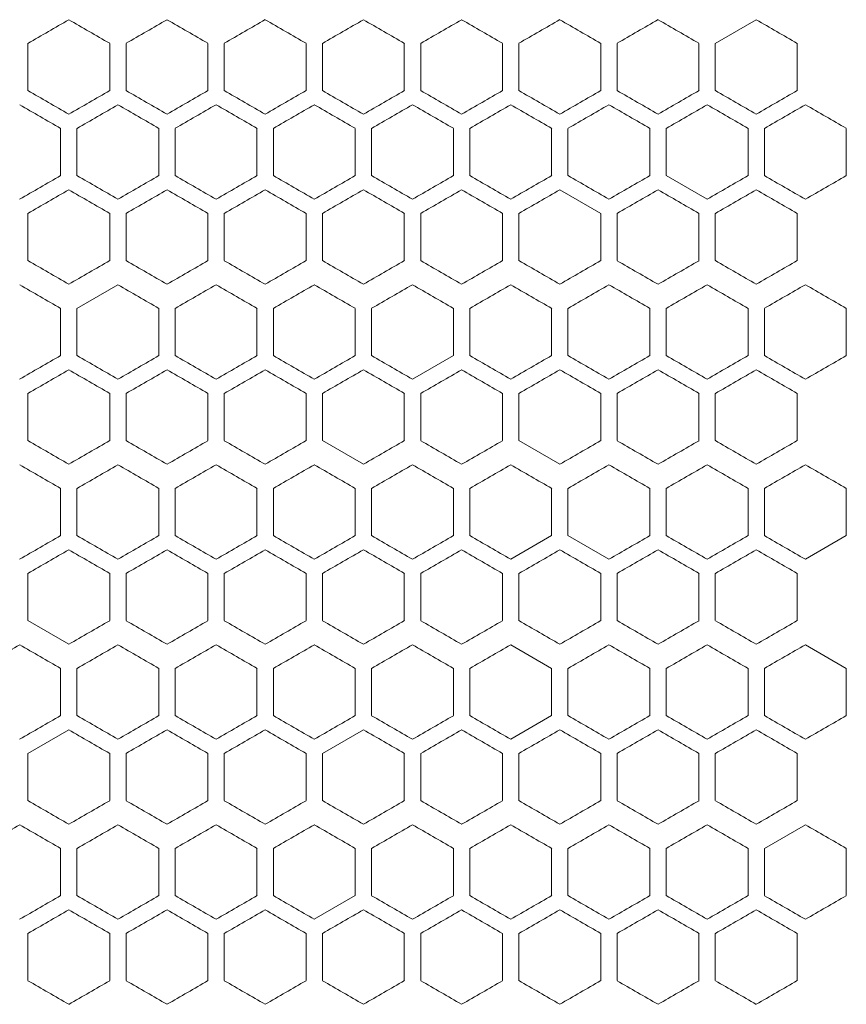
# Model space of a CAD drawing. Units: millimetres. Extents: x -439 to 2300, y -1698 to 747.
# Drawn here: x 69 to 170, y -93 to 27 of the extents above; entities that cross this region are included whole.
import ezdxf

# ---------------------------------------------------------------- set-up
doc = ezdxf.new("R2010")
doc.units = ezdxf.units.MM

# ---------------------------------------------------------------- blocks, each defined once
blk = doc.blocks.new('A$C77EC369C')
at = {"color": 0, "linetype": 'Continuous', "lineweight": 0, "extrusion": (0, 1, -2.22045e-16)}
for p, q in [((-2145.22, -2275.46), (-2150.22, -2278.35)), ((-2234.22, -2284.12), (-2234.22, -2278.35)), ((-2224.22, -2278.35), (-2224.22, -2284.12)), ((-2222.22, -2284.12), (-2222.22, -2278.35)), ((-2212.22, -2278.35), (-2212.22, -2284.12)), ((-2210.22, -2284.12), (-2210.22, -2278.35)), ((-2200.22, -2278.35), (-2200.22, -2284.12)), ((-2198.22, -2284.12), (-2198.22, -2278.35)), ((-2188.22, -2278.35), (-2188.22, -2284.12)), ((-2186.22, -2284.12), (-2186.22, -2278.35)), ((-2176.22, -2278.35), (-2176.22, -2284.12)), ((-2174.22, -2284.12), (-2174.22, -2278.35)), ((-2164.22, -2278.35), (-2164.22, -2284.12)), ((-2162.22, -2284.12), (-2162.22, -2278.35)), ((-2152.22, -2278.35), (-2152.22, -2284.12)), ((-2150.22, -2284.12), (-2150.22, -2278.35)), ((-2140.22, -2278.35), (-2140.22, -2284.12)), ((-2230.22, -2288.74), (-2230.22, -2294.51)), ((-2228.22, -2294.51), (-2228.22, -2288.74)), ((-2218.22, -2288.74), (-2218.22, -2294.51)), ((-2216.22, -2294.51), (-2216.22, -2288.74)), ((-2206.22, -2288.74), (-2206.22, -2294.51)), ((-2204.22, -2294.51), (-2204.22, -2288.74)), ((-2194.22, -2288.74), (-2194.22, -2294.51)), ((-2192.22, -2294.51), (-2192.22, -2288.74)), ((-2182.22, -2288.74), (-2182.22, -2294.51)), ((-2180.22, -2294.51), (-2180.22, -2288.74)), ((-2170.22, -2288.74), (-2170.22, -2294.51)), ((-2168.22, -2294.51), (-2168.22, -2288.74)), ((-2158.22, -2288.74), (-2158.22, -2294.51)), ((-2156.22, -2294.51), (-2156.22, -2288.74)), ((-2146.22, -2288.74), (-2146.22, -2294.51)), ((-2144.22, -2294.51), (-2144.22, -2288.74)), ((-2134.22, -2288.74), (-2134.22, -2294.51)), ((-2156.22, -2294.51), (-2151.22, -2297.4)), ((-2164.22, -2299.13), (-2169.22, -2296.24)), ((-2234.22, -2304.9), (-2234.22, -2299.13)), ((-2224.22, -2299.13), (-2224.22, -2304.9)), ((-2222.22, -2304.9), (-2222.22, -2299.13)), ((-2212.22, -2299.13), (-2212.22, -2304.9)), ((-2210.22, -2304.9), (-2210.22, -2299.13)), ((-2200.22, -2299.13), (-2200.22, -2304.9)), ((-2198.22, -2304.9), (-2198.22, -2299.13)), ((-2188.22, -2299.13), (-2188.22, -2304.9)), ((-2186.22, -2304.9), (-2186.22, -2299.13)), ((-2176.22, -2299.13), (-2176.22, -2304.9)), ((-2174.22, -2304.9), (-2174.22, -2299.13)), ((-2164.22, -2299.13), (-2164.22, -2304.9)), ((-2162.22, -2304.9), (-2162.22, -2299.13)), ((-2152.22, -2299.13), (-2152.22, -2304.9)), ((-2150.22, -2304.9), (-2150.22, -2299.13)), ((-2140.22, -2299.13), (-2140.22, -2304.9)), ((-2223.22, -2307.85), (-2228.22, -2310.74)), ((-2230.22, -2310.74), (-2230.22, -2316.51)), ((-2228.22, -2316.51), (-2228.22, -2310.74)), ((-2218.22, -2310.74), (-2218.22, -2316.51)), ((-2216.22, -2316.51), (-2216.22, -2310.74)), ((-2206.22, -2310.74), (-2206.22, -2316.51)), ((-2204.22, -2316.51), (-2204.22, -2310.74)), ((-2194.22, -2310.74), (-2194.22, -2316.51)), ((-2192.22, -2316.51), (-2192.22, -2310.74)), ((-2182.22, -2310.74), (-2182.22, -2316.51)), ((-2180.22, -2316.51), (-2180.22, -2310.74)), ((-2170.22, -2310.74), (-2170.22, -2316.51)), ((-2168.22, -2316.51), (-2168.22, -2310.74)), ((-2158.22, -2310.74), (-2158.22, -2316.51)), ((-2156.22, -2316.51), (-2156.22, -2310.74)), ((-2146.22, -2310.74), (-2146.22, -2316.51)), ((-2144.22, -2316.51), (-2144.22, -2310.74)), ((-2134.22, -2310.74), (-2134.22, -2316.51)), ((-2187.22, -2319.4), (-2182.22, -2316.51)), ((-2234.22, -2326.9), (-2234.22, -2321.13)), ((-2224.22, -2321.13), (-2224.22, -2326.9)), ((-2222.22, -2326.9), (-2222.22, -2321.13)), ((-2212.22, -2321.13), (-2212.22, -2326.9)), ((-2210.22, -2326.9), (-2210.22, -2321.13)), ((-2200.22, -2321.13), (-2200.22, -2326.9)), ((-2198.22, -2326.9), (-2198.22, -2321.13)), ((-2188.22, -2321.13), (-2188.22, -2326.9)), ((-2186.22, -2326.9), (-2186.22, -2321.13)), ((-2176.22, -2321.13), (-2176.22, -2326.9)), ((-2174.22, -2326.9), (-2174.22, -2321.13)), ((-2164.22, -2321.13), (-2164.22, -2326.9)), ((-2162.22, -2326.9), (-2162.22, -2321.13)), ((-2152.22, -2321.13), (-2152.22, -2326.9)), ((-2150.22, -2326.9), (-2150.22, -2321.13)), ((-2140.22, -2321.13), (-2140.22, -2326.9)), ((-2198.22, -2326.9), (-2193.22, -2329.79)), ((-2174.22, -2326.9), (-2169.22, -2329.79)), ((-2230.22, -2332.74), (-2230.22, -2338.51)), ((-2228.22, -2338.51), (-2228.22, -2332.74)), ((-2218.22, -2332.74), (-2218.22, -2338.51)), ((-2216.22, -2338.51), (-2216.22, -2332.74)), ((-2206.22, -2332.74), (-2206.22, -2338.51)), ((-2204.22, -2338.51), (-2204.22, -2332.74)), ((-2194.22, -2332.74), (-2194.22, -2338.51)), ((-2192.22, -2338.51), (-2192.22, -2332.74)), ((-2182.22, -2332.74), (-2182.22, -2338.51)), ((-2180.22, -2338.51), (-2180.22, -2332.74)), ((-2170.22, -2332.74), (-2170.22, -2338.51)), ((-2168.22, -2338.51), (-2168.22, -2332.74)), ((-2158.22, -2332.74), (-2158.22, -2338.51)), ((-2156.22, -2338.51), (-2156.22, -2332.74)), ((-2146.22, -2332.74), (-2146.22, -2338.51)), ((-2144.22, -2338.51), (-2144.22, -2332.74)), ((-2134.22, -2332.74), (-2134.22, -2338.51)), ((-2175.22, -2341.4), (-2170.22, -2338.51)), ((-2168.22, -2338.51), (-2163.22, -2341.4)), ((-2139.22, -2341.4), (-2134.22, -2338.51)), ((-2234.22, -2348.9), (-2234.22, -2343.13)), ((-2224.22, -2343.13), (-2224.22, -2348.9)), ((-2222.22, -2348.9), (-2222.22, -2343.13)), ((-2212.22, -2343.13), (-2212.22, -2348.9)), ((-2210.22, -2348.9), (-2210.22, -2343.13)), ((-2200.22, -2343.13), (-2200.22, -2348.9)), ((-2198.22, -2348.9), (-2198.22, -2343.13)), ((-2188.22, -2343.13), (-2188.22, -2348.9)), ((-2186.22, -2348.9), (-2186.22, -2343.13)), ((-2176.22, -2343.13), (-2176.22, -2348.9)), ((-2174.22, -2348.9), (-2174.22, -2343.13)), ((-2164.22, -2343.13), (-2164.22, -2348.9)), ((-2162.22, -2348.9), (-2162.22, -2343.13)), ((-2152.22, -2343.13), (-2152.22, -2348.9)), ((-2150.22, -2348.9), (-2150.22, -2343.13)), ((-2140.22, -2343.13), (-2140.22, -2348.9)), ((-2234.22, -2348.9), (-2229.22, -2351.79)), ((-2170.22, -2354.74), (-2175.22, -2351.85)), ((-2134.22, -2354.74), (-2139.22, -2351.85)), ((-2230.22, -2354.74), (-2230.22, -2360.51)), ((-2228.22, -2360.51), (-2228.22, -2354.74)), ((-2218.22, -2354.74), (-2218.22, -2360.51)), ((-2216.22, -2360.51), (-2216.22, -2354.74)), ((-2206.22, -2354.74), (-2206.22, -2360.51)), ((-2204.22, -2360.51), (-2204.22, -2354.74)), ((-2194.22, -2354.74), (-2194.22, -2360.51)), ((-2192.22, -2360.51), (-2192.22, -2354.74)), ((-2182.22, -2354.74), (-2182.22, -2360.51)), ((-2180.22, -2360.51), (-2180.22, -2354.74)), ((-2170.22, -2354.74), (-2170.22, -2360.51)), ((-2168.22, -2360.51), (-2168.22, -2354.74)), ((-2158.22, -2354.74), (-2158.22, -2360.51)), ((-2156.22, -2360.51), (-2156.22, -2354.74)), ((-2146.22, -2354.74), (-2146.22, -2360.51)), ((-2144.22, -2360.51), (-2144.22, -2354.74)), ((-2134.22, -2354.74), (-2134.22, -2360.51)), ((-2175.22, -2363.4), (-2170.22, -2360.51)), ((-2229.22, -2362.24), (-2234.22, -2365.13)), ((-2193.22, -2362.24), (-2198.22, -2365.13)), ((-2234.22, -2370.9), (-2234.22, -2365.13)), ((-2224.22, -2365.13), (-2224.22, -2370.9)), ((-2222.22, -2370.9), (-2222.22, -2365.13)), ((-2212.22, -2365.13), (-2212.22, -2370.9)), ((-2210.22, -2370.9), (-2210.22, -2365.13)), ((-2200.22, -2365.13), (-2200.22, -2370.9)), ((-2198.22, -2370.9), (-2198.22, -2365.13)), ((-2188.22, -2365.13), (-2188.22, -2370.9)), ((-2186.22, -2370.9), (-2186.22, -2365.13)), ((-2176.22, -2365.13), (-2176.22, -2370.9)), ((-2174.22, -2370.9), (-2174.22, -2365.13)), ((-2164.22, -2365.13), (-2164.22, -2370.9)), ((-2162.22, -2370.9), (-2162.22, -2365.13)), ((-2152.22, -2365.13), (-2152.22, -2370.9)), ((-2150.22, -2370.9), (-2150.22, -2365.13)), ((-2140.22, -2365.13), (-2140.22, -2370.9)), ((-2139.22, -2373.85), (-2144.22, -2376.74)), ((-2230.22, -2376.74), (-2230.22, -2382.51)), ((-2228.22, -2382.51), (-2228.22, -2376.74)), ((-2218.22, -2376.74), (-2218.22, -2382.51)), ((-2216.22, -2382.51), (-2216.22, -2376.74)), ((-2206.22, -2376.74), (-2206.22, -2382.51)), ((-2204.22, -2382.51), (-2204.22, -2376.74)), ((-2194.22, -2376.74), (-2194.22, -2382.51)), ((-2192.22, -2382.51), (-2192.22, -2376.74)), ((-2182.22, -2376.74), (-2182.22, -2382.51)), ((-2180.22, -2382.51), (-2180.22, -2376.74)), ((-2170.22, -2376.74), (-2170.22, -2382.51)), ((-2168.22, -2382.51), (-2168.22, -2376.74)), ((-2158.22, -2376.74), (-2158.22, -2382.51)), ((-2156.22, -2382.51), (-2156.22, -2376.74)), ((-2146.22, -2376.74), (-2146.22, -2382.51)), ((-2144.22, -2382.51), (-2144.22, -2376.74)), ((-2134.22, -2376.74), (-2134.22, -2382.51)), ((-2199.22, -2385.4), (-2194.22, -2382.51)), ((-2234.22, -2392.9), (-2234.22, -2387.13)), ((-2224.22, -2387.13), (-2224.22, -2392.9)), ((-2222.22, -2392.9), (-2222.22, -2387.13)), ((-2212.22, -2387.13), (-2212.22, -2392.9)), ((-2210.22, -2392.9), (-2210.22, -2387.13)), ((-2200.22, -2387.13), (-2200.22, -2392.9)), ((-2198.22, -2392.9), (-2198.22, -2387.13)), ((-2188.22, -2387.13), (-2188.22, -2392.9)), ((-2186.22, -2392.9), (-2186.22, -2387.13)), ((-2176.22, -2387.13), (-2176.22, -2392.9)), ((-2174.22, -2392.9), (-2174.22, -2387.13)), ((-2164.22, -2387.13), (-2164.22, -2392.9)), ((-2162.22, -2392.9), (-2162.22, -2387.13)), ((-2152.22, -2387.13), (-2152.22, -2392.9)), ((-2150.22, -2392.9), (-2150.22, -2387.13)), ((-2140.22, -2387.13), (-2140.22, -2392.9))]:
    blk.add_line(p, q, dxfattribs=at)
at = {"color": 0, "linetype": 'Continuous', "lineweight": 0}
for centre, major_axis, start_param, end_param in [((-2307.17, -2320.47), (1857.79, 1072.6), -1.531515, -1.528821), ((-2307.17, -2230.45), (1857.59, -1072.48), -1.528821, -1.526127), ((-2307.15, -2327.38), (1857.27, 1072.29), -1.525049, -1.522354), ((-2307.14, -2223.54), (1857.03, -1072.16), -1.522354, -1.519658), ((-2307.11, -2216.63), (1856.39, -1071.79), -1.515883, -1.513185), ((-2307.08, -2341.2), (1855.99, 1071.55), -1.512106, -1.509407), ((-2307.06, -2209.73), (1855.68, -1071.38), -1.509407, -1.506707), ((-2307.03, -2348.1), (1855.23, 1071.12), -1.505627, -1.502926), ((-2307.01, -2202.83), (1854.89, -1070.92), -1.502926, -1.500224), ((-2306.95, -2195.94), (1854.02, -1070.42), -1.496439, -1.493735), ((-2306.87, -2189.05), (1853.08, -1069.87), -1.489946, -1.487239), ((-2306.79, -2182.18), (1852.06, -1069.28), -1.483447, -1.480736), ((-2307.11, -2345.83), (-1856.39, -1071.79), -1.628408, -1.62571), ((-2307.06, -2352.74), (-1855.68, -1071.38), -1.634886, -1.632186), ((-2306.87, -2373.41), (-1853.08, -1069.87), -1.654354, -1.651646), ((-2306.79, -2380.29), (-1852.06, -1069.28), -1.660857, -1.658146), ((-2307.16, -2334.32), (1857.54, 1072.45), -1.528282, -1.525588), ((-2307.06, -2355.04), (1855.62, 1071.34), -1.508867, -1.506167), ((-2307.01, -2361.94), (1854.82, 1070.88), -1.502386, -1.499683), ((-2306.87, -2375.72), (1852.99, 1069.83), -1.489405, -1.486697), ((-2306.78, -2382.59), (1851.97, 1069.23), -1.482905, -1.480194), ((-2306.94, -2214.42), (-1853.95, 1070.38), -1.648399, -1.645694), ((-2307.15, -2348.17), (1857.27, 1072.29), -1.525049, -1.522354), ((-2307.11, -2237.42), (1856.39, -1071.79), -1.515883, -1.513185), ((-2307.06, -2230.51), (1855.68, -1071.38), -1.509407, -1.506707), ((-2306.87, -2209.84), (1853.08, -1069.87), -1.489946, -1.487239), ((-2306.79, -2202.96), (1852.06, -1069.28), -1.483447, -1.480736), ((-2307.17, -2262.78), (-1857.79, 1072.6), -1.612772, -1.610078), ((-2307.17, -2352.8), (-1857.59, -1072.48), -1.615466, -1.612772), ((-2307.15, -2255.87), (-1857.27, 1072.29), -1.619239, -1.616544), ((-2307.14, -2359.71), (-1857.03, -1072.16), -1.621935, -1.619239), ((-2307.11, -2366.62), (-1856.39, -1071.79), -1.628408, -1.62571), ((-2307.06, -2373.52), (-1855.68, -1071.38), -1.634886, -1.632186), ((-2307.01, -2380.42), (-1854.89, -1070.92), -1.641369, -1.638667), ((-2306.98, -2228.25), (-1854.39, 1070.63), -1.645153, -1.64245), ((-2306.95, -2387.31), (-1854.02, -1070.42), -1.647858, -1.645153), ((-2306.82, -2214.49), (-1852.49, 1069.54), -1.658146, -1.655437), ((-2306.79, -2401.07), (-1852.06, -1069.28), -1.660856, -1.658146), ((-2307.15, -2259.39), (1857.32, -1072.32), -1.525588, -1.522893), ((-2307.14, -2363.23), (1856.98, 1072.13), -1.521815, -1.519119), ((-2307.12, -2252.48), (1856.72, -1071.98), -1.519119, -1.516422), ((-2307.04, -2238.67), (1855.29, -1071.15), -1.506167, -1.503466), ((-2307.01, -2383.94), (1854.82, 1070.88), -1.502386, -1.499683), ((-2306.94, -2390.83), (1853.95, 1070.38), -1.495898, -1.493194), ((-2307.18, -2360.94), (-1857.84, -1072.62), -1.612233, -1.609539), ((-2307.16, -2270.93), (-1857.54, 1072.45), -1.616005, -1.61331), ((-2307.14, -2264.02), (-1856.98, 1072.13), -1.622474, -1.619778), ((-2307.12, -2374.77), (-1856.72, -1071.98), -1.625171, -1.622474), ((-2307.09, -2381.68), (-1856.04, -1071.59), -1.631646, -1.628947), ((-2307.06, -2250.21), (-1855.62, 1071.34), -1.635426, -1.632726), ((-2307.01, -2243.31), (-1854.82, 1070.88), -1.641909, -1.639207), ((-2306.98, -2395.47), (-1854.46, -1070.68), -1.644613, -1.641909), ((-2306.91, -2402.36), (-1853.56, -1070.15), -1.651105, -1.648399), ((-2306.87, -2229.53), (-1852.99, 1069.83), -1.654895, -1.652188), ((-2306.83, -2409.24), (-1852.58, -1069.59), -1.657604, -1.654895), ((-2306.78, -2222.66), (-1851.97, 1069.23), -1.661399, -1.658688), ((-2307.17, -2363.25), (1857.79, 1072.6), -1.531515, -1.528821), ((-2307.15, -2370.17), (1857.27, 1072.29), -1.525049, -1.522354), ((-2307.12, -2377.08), (1856.67, 1071.95), -1.51858, -1.515883), ((-2307.08, -2383.98), (1855.99, 1071.55), -1.512106, -1.509407), ((-2307.06, -2252.51), (1855.68, -1071.38), -1.509407, -1.506707), ((-2307.03, -2390.89), (1855.23, 1071.12), -1.505627, -1.502926), ((-2307.01, -2245.62), (1854.89, -1070.92), -1.502926, -1.500224), ((-2306.98, -2397.78), (1854.39, 1070.63), -1.499143, -1.496439), ((-2306.82, -2411.55), (1852.49, 1069.54), -1.486156, -1.483447), ((-2306.79, -2224.96), (1852.06, -1069.28), -1.483447, -1.480736), ((-2307.17, -2284.78), (-1857.79, 1072.6), -1.612772, -1.610078), ((-2307.17, -2374.8), (-1857.59, -1072.48), -1.615466, -1.612772), ((-2307.15, -2277.87), (-1857.27, 1072.29), -1.619239, -1.616544), ((-2307.11, -2388.62), (-1856.39, -1071.79), -1.628408, -1.62571), ((-2307.06, -2395.52), (-1855.68, -1071.38), -1.634886, -1.632186), ((-2306.82, -2236.49), (-1852.49, 1069.54), -1.658146, -1.655437), ((-2306.79, -2423.07), (-1852.06, -1069.28), -1.660856, -1.658146), ((-2307.16, -2378.32), (1857.54, 1072.45), -1.528282, -1.525588), ((-2307.12, -2274.48), (1856.72, -1071.98), -1.519119, -1.516422), ((-2307.09, -2267.57), (1856.04, -1071.59), -1.512645, -1.509947), ((-2307.01, -2405.94), (1854.82, 1070.88), -1.502386, -1.499683), ((-2306.91, -2246.89), (1853.56, -1070.15), -1.493194, -1.490488), ((-2306.83, -2240.01), (1852.58, -1069.59), -1.486697, -1.483989), ((-2307.15, -2389.86), (-1857.32, -1072.32), -1.6187, -1.616005), ((-2307.09, -2403.68), (-1856.04, -1071.59), -1.631646, -1.628947), ((-2307.04, -2410.58), (-1855.29, -1071.15), -1.638126, -1.635426), ((-2307.15, -2392.17), (1857.27, 1072.29), -1.525049, -1.522354), ((-2307.12, -2399.08), (1856.67, 1071.95), -1.51858, -1.515883), ((-2307.08, -2405.98), (1855.99, 1071.55), -1.512106, -1.509407), ((-2307.01, -2267.62), (1854.89, -1070.92), -1.502926, -1.500224), ((-2306.98, -2419.78), (1854.39, 1070.63), -1.499143, -1.496439), ((-2306.95, -2260.72), (1854.02, -1070.42), -1.496439, -1.493735), ((-2307.17, -2396.8), (-1857.59, -1072.48), -1.615466, -1.612772), ((-2307.15, -2299.87), (-1857.27, 1072.29), -1.619239, -1.616544), ((-2307.12, -2292.96), (-1856.67, 1071.95), -1.62571, -1.623013), ((-2306.95, -2431.31), (-1854.02, -1070.42), -1.647858, -1.645153), ((-2306.91, -2265.37), (-1853.48, 1070.11), -1.651646, -1.64894), ((-2306.87, -2438.2), (-1853.08, -1069.87), -1.654354, -1.651646), ((-2307.18, -2393.4), (1858.03, 1072.73), -1.534746, -1.532053), ((-2307.15, -2303.39), (1857.32, -1072.32), -1.525588, -1.522893), ((-2307.14, -2407.23), (1856.98, 1072.13), -1.521815, -1.519119), ((-2307.1, -2414.14), (1856.34, 1071.76), -1.515343, -1.512645), ((-2307.09, -2289.57), (1856.04, -1071.59), -1.512645, -1.509947), ((-2307.06, -2421.04), (1855.62, 1071.34), -1.508867, -1.506167), ((-2307.04, -2282.67), (1855.29, -1071.15), -1.506167, -1.503466), ((-2307.01, -2427.94), (1854.82, 1070.88), -1.502386, -1.499683), ((-2306.94, -2434.83), (1853.95, 1070.38), -1.495898, -1.493194), ((-2306.87, -2441.72), (1852.99, 1069.83), -1.489405, -1.486697), ((-2306.83, -2262.01), (1852.58, -1069.59), -1.486698, -1.483989), ((-2307.16, -2314.93), (-1857.54, 1072.45), -1.616005, -1.61331), ((-2307.12, -2418.77), (-1856.72, -1071.98), -1.625171, -1.622474), ((-2307.09, -2425.68), (-1856.04, -1071.59), -1.631646, -1.628947), ((-2307.01, -2287.31), (-1854.82, 1070.88), -1.641909, -1.639207), ((-2306.91, -2446.36), (-1853.56, -1070.15), -1.651105, -1.648399), ((-2306.87, -2273.53), (-1852.99, 1069.83), -1.654895, -1.652188), ((-2306.83, -2453.24), (-1852.58, -1069.59), -1.657604, -1.654895), ((-2306.78, -2266.66), (-1851.97, 1069.23), -1.661399, -1.658688), ((-2307.17, -2317.24), (1857.59, -1072.48), -1.528821, -1.526127), ((-2307.11, -2303.42), (1856.39, -1071.79), -1.515883, -1.513185), ((-2307.06, -2296.51), (1855.68, -1071.38), -1.509407, -1.506707), ((-2307.03, -2434.89), (1855.23, 1071.12), -1.505627, -1.502926), ((-2307.01, -2289.62), (1854.89, -1070.92), -1.502926, -1.500224), ((-2306.95, -2282.72), (1854.02, -1070.42), -1.496439, -1.493735), ((-2306.87, -2275.84), (1853.08, -1069.87), -1.489946, -1.487239), ((-2306.82, -2455.55), (1852.49, 1069.54), -1.486156, -1.483447), ((-2306.79, -2268.96), (1852.06, -1069.28), -1.483447, -1.480736), ((-2307.17, -2328.78), (-1857.79, 1072.6), -1.612772, -1.610078), ((-2307.17, -2418.8), (-1857.59, -1072.48), -1.615466, -1.612772), ((-2307.15, -2321.87), (-1857.27, 1072.29), -1.619239, -1.616544), ((-2307.14, -2425.71), (-1857.03, -1072.16), -1.621935, -1.619239), ((-2307.12, -2314.96), (-1856.67, 1071.95), -1.62571, -1.623013), ((-2307.11, -2432.62), (-1856.39, -1071.79), -1.628408, -1.62571), ((-2307.08, -2308.05), (-1855.99, 1071.55), -1.632186, -1.629487), ((-2307.06, -2439.52), (-1855.68, -1071.38), -1.634886, -1.632186), ((-2307.03, -2301.15), (-1855.23, 1071.12), -1.638667, -1.635966), ((-2306.95, -2453.31), (-1854.02, -1070.42), -1.647858, -1.645153), ((-2306.91, -2287.37), (-1853.48, 1070.11), -1.651646, -1.64894), ((-2306.87, -2460.2), (-1853.08, -1069.87), -1.654354, -1.651646), ((-2306.82, -2280.49), (-1852.49, 1069.54), -1.658146, -1.655437), ((-2306.79, -2467.07), (-1852.06, -1069.28), -1.660856, -1.658146), ((-2307.18, -2415.4), (1858.03, 1072.73), -1.534746, -1.532053), ((-2307.16, -2422.32), (1857.54, 1072.45), -1.528282, -1.525588), ((-2307.15, -2325.39), (1857.32, -1072.32), -1.525588, -1.522893), ((-2307.14, -2429.23), (1856.98, 1072.13), -1.521815, -1.519119), ((-2307.06, -2443.04), (1855.62, 1071.34), -1.508867, -1.506167), ((-2307.01, -2449.94), (1854.82, 1070.88), -1.502386, -1.499683), ((-2306.94, -2456.83), (1853.95, 1070.38), -1.495898, -1.493194), ((-2307.14, -2330.02), (-1856.98, 1072.13), -1.622474, -1.619778), ((-2307.01, -2309.31), (-1854.82, 1070.88), -1.641909, -1.639207), ((-2306.94, -2302.42), (-1853.95, 1070.38), -1.648399, -1.645694), ((-2306.87, -2295.53), (-1852.99, 1069.83), -1.654895, -1.652188), ((-2307.15, -2436.17), (1857.27, 1072.29), -1.525049, -1.522354), ((-2307.12, -2443.08), (1856.67, 1071.95), -1.51858, -1.515883), ((-2307.08, -2449.98), (1855.99, 1071.55), -1.512106, -1.509407), ((-2307.06, -2318.51), (1855.68, -1071.38), -1.509407, -1.506707), ((-2307.01, -2311.62), (1854.89, -1070.92), -1.502926, -1.500224), ((-2306.98, -2463.78), (1854.39, 1070.63), -1.499143, -1.496439), ((-2306.95, -2304.72), (1854.02, -1070.42), -1.496439, -1.493735), ((-2306.82, -2477.55), (1852.49, 1069.54), -1.486156, -1.483447), ((-2306.79, -2290.96), (1852.06, -1069.28), -1.483447, -1.480736), ((-2307.15, -2343.87), (-1857.27, 1072.29), -1.619239, -1.616544), ((-2307.14, -2447.71), (-1857.03, -1072.16), -1.621935, -1.619239), ((-2307.12, -2336.96), (-1856.67, 1071.95), -1.62571, -1.623013), ((-2307.11, -2454.62), (-1856.39, -1071.79), -1.628408, -1.62571), ((-2307.06, -2461.52), (-1855.68, -1071.38), -1.634886, -1.632186), ((-2306.95, -2475.31), (-1854.02, -1070.42), -1.647858, -1.645153), ((-2306.87, -2482.2), (-1853.08, -1069.87), -1.654354, -1.651646)]:
    blk.add_ellipse(centre, major_axis=major_axis, ratio=0.000001, start_param=start_param, end_param=end_param, dxfattribs=at)
at = {"color": 0, "linetype": 'Continuous', "lineweight": 0, "extrusion": (-1.2326e-32, -2.22045e-16, -1)}
for centre, major_axis, start_param, end_param in [((-2307.12, -2334.29), (1856.67, 1071.95), -1.51858, -1.515883), ((-2307.17, -2242), (-1857.79, 1072.6), -1.612772, -1.610078), ((-2307.14, -2338.92), (-1857.03, -1072.16), -1.621935, -1.619239), ((-2307.01, -2359.63), (-1854.89, -1070.92), -1.641369, -1.638667), ((-2306.98, -2207.47), (-1854.39, 1070.63), -1.645153, -1.64245), ((-2306.95, -2366.53), (-1854.02, -1070.42), -1.647858, -1.645153), ((-2306.83, -2196.01), (1852.58, -1069.59), -1.486697, -1.483989), ((-2307.04, -2366.58), (-1855.29, -1071.15), -1.638126, -1.635426), ((-2306.83, -2387.24), (-1852.58, -1069.59), -1.657604, -1.654895), ((-2306.74, -2394.12), (-1851.52, -1068.97), -1.664111, -1.661399), ((-2306.91, -2221.37), (-1853.48, 1070.11), -1.651646, -1.64894), ((-2306.87, -2394.2), (-1853.08, -1069.87), -1.654354, -1.651646), ((-2307.18, -2266.31), (1857.84, -1072.62), -1.532053, -1.52936), ((-2307.1, -2370.14), (1856.34, 1071.76), -1.515343, -1.512645), ((-2306.74, -2211.13), (1851.52, -1068.97), -1.480194, -1.477482), ((-2306.74, -2416.12), (-1851.52, -1068.97), -1.664111, -1.661399), ((-2306.87, -2416.2), (-1853.08, -1069.87), -1.654354, -1.651646), ((-2307.14, -2385.23), (1856.98, 1072.13), -1.521815, -1.519119), ((-2307.04, -2260.67), (1855.29, -1071.15), -1.506167, -1.503466), ((-2306.87, -2419.72), (1852.99, 1069.83), -1.489405, -1.486697), ((-2306.91, -2424.36), (-1853.56, -1070.15), -1.651105, -1.648399), ((-2306.83, -2431.24), (-1852.58, -1069.59), -1.657604, -1.654895), ((-2307.03, -2412.89), (1855.23, 1071.12), -1.505627, -1.502926), ((-2306.91, -2426.67), (1853.48, 1070.11), -1.492653, -1.489946), ((-2307.14, -2403.71), (-1857.03, -1072.16), -1.621935, -1.619239), ((-2307.11, -2410.62), (-1856.39, -1071.79), -1.628408, -1.62571), ((-2307.06, -2417.52), (-1855.68, -1071.38), -1.634886, -1.632186), ((-2306.82, -2258.49), (-1852.49, 1069.54), -1.658146, -1.655437), ((-2307.18, -2404.94), (-1857.84, -1072.62), -1.612233, -1.609539), ((-2307.18, -2332.31), (1857.84, -1072.62), -1.532053, -1.52936), ((-2307.09, -2311.57), (1856.04, -1071.59), -1.512645, -1.509947), ((-2307.08, -2330.05), (-1855.99, 1071.55), -1.632186, -1.629487), ((-2307.01, -2468.42), (-1854.89, -1070.92), -1.641369, -1.638667)]:
    blk.add_ellipse(centre, major_axis=major_axis, ratio=0.000001, start_param=start_param, end_param=end_param, dxfattribs=at)
at = {"color": 0, "linetype": 'Continuous', "lineweight": 0, "extrusion": (0, -2.22045e-16, -1)}
for centre, major_axis, start_param, end_param in [((-2306.98, -2354.99), (1854.39, 1070.63), -1.499143, -1.496439), ((-2307.17, -2332.01), (-1857.59, -1072.48), -1.615466, -1.612772), ((-2307.14, -2341.23), (1856.98, 1072.13), -1.521815, -1.519119), ((-2307.12, -2230.48), (1856.72, -1071.98), -1.519119, -1.516422), ((-2307.1, -2348.14), (1856.34, 1071.76), -1.515343, -1.512645), ((-2306.98, -2209.78), (1854.46, -1070.68), -1.499683, -1.49698), ((-2306.94, -2368.83), (1853.95, 1070.38), -1.495898, -1.493194), ((-2307.18, -2338.94), (-1857.84, -1072.62), -1.612233, -1.609539), ((-2307.15, -2345.86), (-1857.32, -1072.32), -1.6187, -1.616005), ((-2307.14, -2242.02), (-1856.98, 1072.13), -1.622474, -1.619778), ((-2307.06, -2228.21), (-1855.62, 1071.34), -1.635426, -1.632726), ((-2307.01, -2221.31), (-1854.82, 1070.88), -1.641909, -1.639207), ((-2306.78, -2200.66), (-1851.97, 1069.23), -1.661399, -1.658688), ((-2307.12, -2355.08), (1856.67, 1071.95), -1.51858, -1.515883), ((-2307.03, -2368.89), (1855.23, 1071.12), -1.505627, -1.502926), ((-2306.98, -2375.78), (1854.39, 1070.63), -1.499143, -1.496439), ((-2306.82, -2389.55), (1852.49, 1069.54), -1.486156, -1.483447), ((-2307.08, -2242.05), (-1855.99, 1071.55), -1.632186, -1.629487), ((-2307.09, -2245.57), (1856.04, -1071.59), -1.512645, -1.509947), ((-2306.98, -2231.78), (1854.46, -1070.68), -1.499683, -1.49698), ((-2306.91, -2224.89), (1853.56, -1070.15), -1.493194, -1.490488), ((-2306.83, -2218.01), (1852.58, -1069.59), -1.486697, -1.483989), ((-2307.15, -2367.86), (-1857.32, -1072.32), -1.6187, -1.616005), ((-2307.1, -2257.11), (-1856.34, 1071.76), -1.628947, -1.626249), ((-2306.94, -2236.42), (-1853.95, 1070.38), -1.648399, -1.645694), ((-2307.14, -2266.33), (1857.03, -1072.16), -1.522354, -1.519658), ((-2307.11, -2259.42), (1856.39, -1071.79), -1.515883, -1.513185), ((-2306.95, -2238.72), (1854.02, -1070.42), -1.496439, -1.493735), ((-2306.87, -2231.84), (1853.08, -1069.87), -1.489946, -1.487239), ((-2307.14, -2381.71), (-1857.03, -1072.16), -1.621935, -1.619239), ((-2306.91, -2243.37), (-1853.48, 1070.11), -1.651646, -1.64894), ((-2307.1, -2392.14), (1856.34, 1071.76), -1.515343, -1.512645), ((-2306.94, -2412.83), (1853.95, 1070.38), -1.495898, -1.493194), ((-2307.18, -2382.94), (-1857.84, -1072.62), -1.612233, -1.609539), ((-2307.16, -2292.93), (-1857.54, 1072.45), -1.616005, -1.61331), ((-2307.14, -2286.02), (-1856.98, 1072.13), -1.622474, -1.619778), ((-2307.1, -2279.11), (-1856.34, 1071.76), -1.628947, -1.626249), ((-2307.06, -2274.51), (1855.68, -1071.38), -1.509407, -1.506707), ((-2306.82, -2433.55), (1852.49, 1069.54), -1.486156, -1.483447), ((-2307.08, -2286.05), (-1855.99, 1071.55), -1.632186, -1.629487), ((-2306.98, -2272.25), (-1854.39, 1070.63), -1.645153, -1.64245), ((-2306.79, -2445.07), (-1852.06, -1069.28), -1.660856, -1.658146), ((-2307.16, -2400.32), (1857.54, 1072.45), -1.528282, -1.525588), ((-2306.78, -2448.59), (1851.97, 1069.23), -1.482905, -1.480194), ((-2307.14, -2308.02), (-1856.98, 1072.13), -1.622474, -1.619778), ((-2307.04, -2432.58), (-1855.29, -1071.15), -1.638126, -1.635425), ((-2307.14, -2310.33), (1857.03, -1072.16), -1.522354, -1.519658), ((-2307.12, -2421.08), (1856.67, 1071.95), -1.518579, -1.515883), ((-2306.98, -2441.78), (1854.39, 1070.63), -1.499143, -1.496439), ((-2306.91, -2448.67), (1853.48, 1070.11), -1.492653, -1.489946), ((-2307.04, -2304.67), (1855.29, -1071.15), -1.506167, -1.503466), ((-2306.98, -2297.78), (1854.46, -1070.68), -1.499683, -1.49698), ((-2306.87, -2463.72), (1852.99, 1069.83), -1.489405, -1.486697), ((-2306.83, -2284.01), (1852.58, -1069.59), -1.486697, -1.483989), ((-2306.74, -2277.13), (1851.52, -1068.97), -1.480194, -1.477482), ((-2307.15, -2433.86), (-1857.32, -1072.32), -1.6187, -1.616005), ((-2307.12, -2440.77), (-1856.72, -1071.98), -1.62517, -1.622474), ((-2306.83, -2475.24), (-1852.58, -1069.59), -1.657604, -1.654895), ((-2306.78, -2288.66), (-1851.97, 1069.23), -1.661399, -1.658688), ((-2306.74, -2482.12), (-1851.52, -1068.97), -1.664111, -1.661399), ((-2307.17, -2429.25), (1857.79, 1072.6), -1.531515, -1.528821), ((-2307.17, -2339.24), (1857.59, -1072.48), -1.528821, -1.526127), ((-2307.14, -2332.33), (1857.03, -1072.16), -1.522354, -1.519658), ((-2307.03, -2456.89), (1855.23, 1071.12), -1.505627, -1.502926), ((-2306.91, -2470.67), (1853.48, 1070.11), -1.492653, -1.489946), ((-2307.17, -2440.8), (-1857.59, -1072.48), -1.615466, -1.612772), ((-2306.91, -2309.37), (-1853.48, 1070.11), -1.651646, -1.64894), ((-2306.82, -2302.49), (-1852.49, 1069.54), -1.658146, -1.655437), ((-2306.79, -2489.07), (-1852.06, -1069.28), -1.660856, -1.658146)]:
    blk.add_ellipse(centre, major_axis=major_axis, ratio=0.000001, start_param=start_param, end_param=end_param, dxfattribs=at)
at = {"color": 0, "linetype": 'Continuous', "lineweight": 0, "extrusion": (-3.69779e-32, -2.22045e-16, -1)}
for centre, major_axis, start_param, end_param in [((-2306.91, -2361.88), (1853.48, 1070.11), -1.492653, -1.489946), ((-2307.03, -2214.36), (-1855.23, 1071.12), -1.638667, -1.635966), ((-2307.08, -2361.98), (1855.99, 1071.55), -1.512106, -1.509407), ((-2306.91, -2382.67), (1853.48, 1070.11), -1.492653, -1.489946), ((-2306.95, -2409.31), (-1854.02, -1070.42), -1.647858, -1.645153), ((-2307.03, -2279.15), (-1855.23, 1071.12), -1.638667, -1.635965), ((-2307.01, -2446.42), (-1854.89, -1070.92), -1.641369, -1.638667), ((-2307.18, -2426.94), (-1857.84, -1072.62), -1.612233, -1.609539)]:
    blk.add_ellipse(centre, major_axis=major_axis, ratio=0.000001, start_param=start_param, end_param=end_param, dxfattribs=at)
at = {"color": 0, "linetype": 'Continuous', "lineweight": 0, "extrusion": (1.2326e-32, -2.22045e-16, -1)}
for centre, major_axis, start_param, end_param in [((-2307.15, -2235.08), (-1857.27, 1072.29), -1.619239, -1.616544), ((-2306.91, -2200.58), (-1853.48, 1070.11), -1.651646, -1.64894), ((-2307.18, -2244.31), (1857.84, -1072.62), -1.532053, -1.52936), ((-2307.15, -2237.39), (1857.32, -1072.32), -1.525588, -1.522893), ((-2307.09, -2223.57), (1856.04, -1071.59), -1.512645, -1.509947), ((-2306.91, -2202.89), (1853.56, -1070.15), -1.493194, -1.490488), ((-2307.12, -2352.77), (-1856.72, -1071.98), -1.625171, -1.622474), ((-2307.1, -2235.11), (-1856.34, 1071.76), -1.628947, -1.626249), ((-2307.17, -2251.24), (1857.59, -1072.48), -1.528821, -1.526127), ((-2307.12, -2248.96), (-1856.67, 1071.95), -1.62571, -1.623013), ((-2306.87, -2397.72), (1852.99, 1069.83), -1.489405, -1.486697), ((-2307.12, -2270.96), (-1856.67, 1071.95), -1.62571, -1.623013), ((-2307.03, -2257.15), (-1855.23, 1071.12), -1.638667, -1.635966), ((-2307.18, -2288.31), (1857.84, -1072.62), -1.532053, -1.52936), ((-2307.15, -2281.39), (1857.32, -1072.32), -1.525588, -1.522893), ((-2307.06, -2272.21), (-1855.62, 1071.34), -1.635426, -1.632726), ((-2307.17, -2295.24), (1857.59, -1072.48), -1.528821, -1.526127), ((-2307.11, -2281.42), (1856.39, -1071.79), -1.515883, -1.513185), ((-2306.91, -2268.89), (1853.56, -1070.15), -1.493194, -1.490488), ((-2307.15, -2411.86), (-1857.32, -1072.32), -1.6187, -1.616005), ((-2307.15, -2414.17), (1857.27, 1072.29), -1.525049, -1.522354), ((-2306.98, -2294.25), (-1854.39, 1070.63), -1.645153, -1.64245), ((-2307.12, -2318.48), (1856.72, -1071.98), -1.519119, -1.516422), ((-2307.16, -2336.93), (-1857.54, 1072.45), -1.616005, -1.61331), ((-2306.98, -2461.47), (-1854.46, -1070.68), -1.644613, -1.641909), ((-2306.91, -2468.36), (-1853.56, -1070.15), -1.651105, -1.648399), ((-2307.11, -2325.42), (1856.39, -1071.79), -1.515883, -1.513185), ((-2306.87, -2297.84), (1853.08, -1069.87), -1.489946, -1.487239), ((-2306.98, -2316.25), (-1854.39, 1070.63), -1.645153, -1.64245)]:
    blk.add_ellipse(centre, major_axis=major_axis, ratio=0.000001, start_param=start_param, end_param=end_param, dxfattribs=at)
at = {"color": 0, "linetype": 'Continuous', "lineweight": 0, "extrusion": (-2.46519e-32, -2.22045e-16, -1)}
for centre, major_axis, start_param, end_param in [((-2307.12, -2228.17), (-1856.67, 1071.95), -1.62571, -1.623013), ((-2307.08, -2221.27), (-1855.99, 1071.55), -1.632186, -1.629487), ((-2307.04, -2216.67), (1855.29, -1071.15), -1.506167, -1.503466), ((-2306.74, -2189.13), (1851.52, -1068.97), -1.480194, -1.477482), ((-2307.16, -2248.93), (-1857.54, 1072.45), -1.616005, -1.61331), ((-2307.09, -2359.68), (-1856.04, -1071.59), -1.631646, -1.628947), ((-2307.17, -2341.25), (1857.79, 1072.6), -1.531515, -1.528821), ((-2307.01, -2223.62), (1854.89, -1070.92), -1.502926, -1.500224), ((-2306.91, -2404.67), (1853.48, 1070.11), -1.492653, -1.489946), ((-2306.78, -2426.59), (1851.97, 1069.23), -1.482905, -1.480194), ((-2307.01, -2424.42), (-1854.89, -1070.92), -1.641369, -1.638667), ((-2307.18, -2310.31), (1857.84, -1072.62), -1.532053, -1.52936), ((-2307.1, -2436.14), (1856.34, 1071.76), -1.515343, -1.512645), ((-2307.04, -2454.58), (-1855.29, -1071.15), -1.638126, -1.635426), ((-2307.03, -2323.15), (-1855.23, 1071.12), -1.638667, -1.635966)]:
    blk.add_ellipse(centre, major_axis=major_axis, ratio=0.000001, start_param=start_param, end_param=end_param, dxfattribs=at)
at = {"color": 0, "linetype": 'Continuous', "lineweight": 0, "extrusion": (2.46519e-32, -2.22045e-16, -1)}
for centre, major_axis, start_param, end_param in [((-2306.82, -2193.7), (-1852.49, 1069.54), -1.658146, -1.655437), ((-2306.91, -2380.36), (-1853.56, -1070.15), -1.651105, -1.648399), ((-2307.01, -2402.42), (-1854.89, -1070.92), -1.641369, -1.638667), ((-2307.06, -2399.04), (1855.62, 1071.34), -1.508867, -1.506167), ((-2307.12, -2396.77), (-1856.72, -1071.98), -1.625171, -1.622474), ((-2307.01, -2265.31), (-1854.82, 1070.88), -1.641909, -1.639207), ((-2306.87, -2251.53), (-1852.99, 1069.83), -1.654895, -1.652188), ((-2307.17, -2385.25), (1857.79, 1072.6), -1.531515, -1.528821), ((-2307.14, -2288.33), (1857.03, -1072.16), -1.522354, -1.519658), ((-2306.87, -2253.84), (1853.08, -1069.87), -1.489946, -1.487239), ((-2306.74, -2460.12), (-1851.52, -1068.97), -1.664111, -1.661399), ((-2306.91, -2290.89), (1853.56, -1070.15), -1.493194, -1.490488), ((-2307.1, -2323.11), (-1856.34, 1071.76), -1.628947, -1.626249), ((-2307.06, -2316.21), (-1855.62, 1071.34), -1.635426, -1.632726), ((-2307.17, -2350.78), (-1857.79, 1072.6), -1.612772, -1.610078)]:
    blk.add_ellipse(centre, major_axis=major_axis, ratio=0.000001, start_param=start_param, end_param=end_param, dxfattribs=at)
at = {"color": 0, "linetype": 'Continuous', "lineweight": 0, "extrusion": (-4.93038e-32, -2.22045e-16, -1)}
for centre, major_axis, start_param, end_param in [((-2306.98, -2373.47), (-1854.46, -1070.68), -1.644613, -1.641909), ((-2306.78, -2404.59), (1851.97, 1069.23), -1.482905, -1.480194), ((-2307.1, -2301.11), (-1856.34, 1071.76), -1.628947, -1.626249), ((-2306.94, -2280.42), (-1853.95, 1070.38), -1.648399, -1.645694)]:
    blk.add_ellipse(centre, major_axis=major_axis, ratio=0.000001, start_param=start_param, end_param=end_param, dxfattribs=at)
at = {"color": 0, "linetype": 'Continuous', "lineweight": 0, "extrusion": (3.69779e-32, -2.22045e-16, -1)}
for centre, major_axis, start_param, end_param in [((-2307.14, -2244.33), (1857.03, -1072.16), -1.522354, -1.519658), ((-2307.03, -2235.15), (-1855.23, 1071.12), -1.638667, -1.635966), ((-2307.06, -2377.04), (1855.62, 1071.34), -1.508867, -1.506167), ((-2307.17, -2273.24), (1857.59, -1072.48), -1.528821, -1.526127), ((-2306.78, -2244.66), (-1851.97, 1069.23), -1.661399, -1.658688), ((-2306.79, -2246.96), (1852.06, -1069.28), -1.483447, -1.480736)]:
    blk.add_ellipse(centre, major_axis=major_axis, ratio=0.000001, start_param=start_param, end_param=end_param, dxfattribs=at)
at = {"color": 0, "linetype": 'Continuous', "lineweight": 0, "extrusion": (4.93038e-32, -2.22045e-16, -1)}
for centre, major_axis, start_param, end_param in [((-2306.98, -2253.78), (1854.46, -1070.68), -1.499683, -1.49698), ((-2306.74, -2233.13), (1851.52, -1068.97), -1.480194, -1.477482), ((-2307.12, -2296.48), (1856.72, -1071.98), -1.519119, -1.516422), ((-2307.06, -2294.21), (-1855.62, 1071.34), -1.635426, -1.632726)]:
    blk.add_ellipse(centre, major_axis=major_axis, ratio=0.000001, start_param=start_param, end_param=end_param, dxfattribs=at)

msp = doc.modelspace()

# ---------------------------------------------------------------- block references
msp.add_blockref('A$C77EC369C', (2303.966, 2302.453))

doc.saveas('drawing.dxf')
